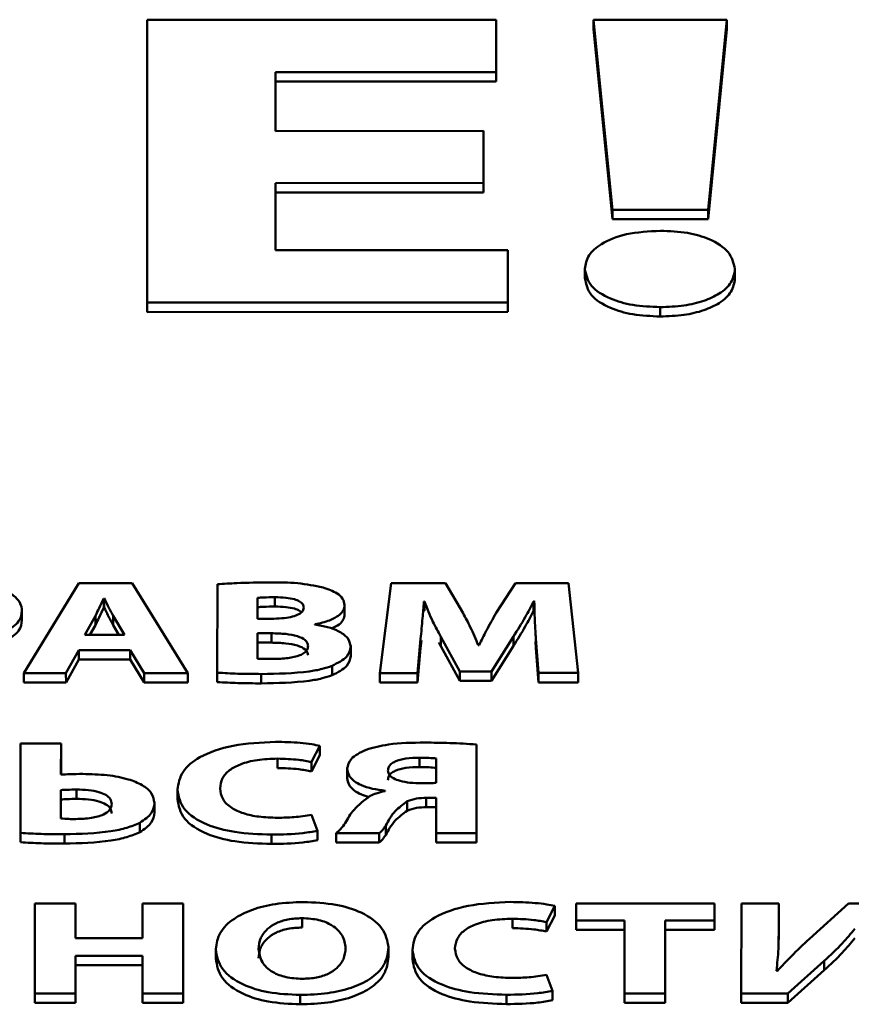
# Paper-space layout 'Лист1' of a CAD drawing. Units: millimetres. Extents: x -3645 to 3543, y -3127 to 2927.
# Drawn here: x -2479 to -2471, y 2340 to 2349 of the extents above; entities that cross this region are included whole.
import ezdxf

# ---------------------------------------------------------------- set-up
doc = ezdxf.new("R2010")
doc.units = ezdxf.units.MM

psp = doc.layouts.new('Лист1')

# ---------------------------------------------------------------- linework, layer by layer
at = {"color": 7, "linetype": 'Continuous', "lineweight": 50}
for p, q in [((-2477.9844, 2348.6601), (-2477.9859, 2346.0446)), ((-2474.7558, 2348.661), (-2477.9844, 2348.6601)), ((-2474.7561, 2348.1759), (-2474.7558, 2348.661)), ((-2474.7558, 2348.661), (-2474.7558, 2348.5744)), ((-2472.6215, 2348.6616), (-2473.8555, 2348.6612)), ((-2473.8555, 2348.6612), (-2473.678, 2346.9034)), ((-2473.8555, 2348.6612), (-2473.8555, 2348.5746)), ((-2472.7933, 2346.9037), (-2472.6215, 2348.6616)), ((-2472.6215, 2348.6616), (-2472.6215, 2348.575)), ((-2474.756, 2348.0893), (-2474.7558, 2348.5744)), ((-2473.8555, 2348.5746), (-2473.678, 2346.8168)), ((-2472.7933, 2346.8171), (-2472.6215, 2348.575)), ((-2476.7976, 2347.6321), (-2476.7973, 2348.1754)), ((-2476.7973, 2348.1754), (-2474.7561, 2348.1759)), ((-2476.7973, 2348.1754), (-2476.7972, 2348.0887)), ((-2474.7561, 2348.1759), (-2474.756, 2348.0893)), ((-2476.7975, 2347.6321), (-2476.7972, 2348.0887)), ((-2476.7972, 2348.0887), (-2474.756, 2348.0893)), ((-2474.8728, 2347.6326), (-2476.7976, 2347.6321)), ((-2474.8731, 2347.1515), (-2474.8728, 2347.6326)), ((-2474.8728, 2347.6326), (-2474.8727, 2347.546)), ((-2474.873, 2347.0649), (-2474.8727, 2347.546)), ((-2476.7982, 2346.53), (-2476.7979, 2347.1509)), ((-2476.7979, 2347.1509), (-2474.8731, 2347.1515)), ((-2476.7979, 2347.1509), (-2476.7978, 2347.0643)), ((-2474.8731, 2347.1515), (-2474.873, 2347.0649)), ((-2476.7981, 2346.53), (-2476.7978, 2347.0643)), ((-2476.7978, 2347.0643), (-2474.873, 2347.0649)), ((-2473.678, 2346.9034), (-2472.7933, 2346.9037)), ((-2473.678, 2346.9034), (-2473.678, 2346.8168)), ((-2472.7933, 2346.9037), (-2472.7933, 2346.8171)), ((-2473.678, 2346.8168), (-2472.7933, 2346.8171)), ((-2474.6484, 2346.5306), (-2476.7982, 2346.53)), ((-2474.6487, 2346.0455), (-2474.6484, 2346.5306)), ((-2474.6484, 2346.5306), (-2474.6484, 2346.444)), ((-2474.6487, 2345.9589), (-2474.6484, 2346.444)), ((-2473.9344, 2346.3667), (-2473.9344, 2346.2693)), ((-2472.5452, 2346.3566), (-2472.5452, 2346.27)), ((-2477.9859, 2346.0446), (-2474.6487, 2346.0455)), ((-2477.9859, 2346.0446), (-2477.9859, 2345.958)), ((-2474.6487, 2346.0455), (-2474.6487, 2345.9589)), ((-2473.2361, 2346.0033), (-2473.2361, 2345.9167)), ((-2477.9859, 2345.958), (-2474.6487, 2345.9589)), ((-2474.5775, 2343.4516), (-2474.7555, 2343.1751)), ((-2474.0861, 2343.4517), (-2474.5775, 2343.4516)), ((-2473.9952, 2342.6198), (-2474.0861, 2343.4517)), ((-2478.6172, 2343.4504), (-2479.1264, 2342.6183)), ((-2478.1233, 2343.4506), (-2478.6172, 2343.4504)), ((-2477.608, 2342.6187), (-2478.1233, 2343.4506)), ((-2477.3355, 2343.4397), (-2477.336, 2342.6225)), ((-2475.7255, 2343.4513), (-2475.8322, 2342.6192)), ((-2475.2242, 2343.4514), (-2475.7255, 2343.4513)), ((-2475.0617, 2343.1738), (-2475.2242, 2343.4514)), ((-2478.3827, 2343.3099), (-2478.3876, 2343.3099)), ((-2478.3876, 2343.3099), (-2478.3875, 2343.2233)), ((-2478.3827, 2343.3099), (-2478.3826, 2343.2233)), ((-2476.9631, 2343.3153), (-2476.9632, 2343.1213)), ((-2476.9631, 2343.3153), (-2476.963, 2343.2287)), ((-2476.8026, 2343.3203), (-2476.8025, 2343.2336)), ((-2475.4243, 2343.2799), (-2475.4194, 2343.2799)), ((-2475.4243, 2343.2799), (-2475.4243, 2343.1933)), ((-2475.4194, 2343.2799), (-2475.4194, 2343.1933)), ((-2474.4097, 2343.2802), (-2474.4023, 2343.2802)), ((-2474.4097, 2343.2802), (-2474.4097, 2343.1936)), ((-2474.4023, 2343.2876), (-2474.4023, 2343.1902)), ((-2479.1436, 2343.1973), (-2479.1437, 2343.2083)), ((-2479.1436, 2343.1973), (-2479.1436, 2343.1107)), ((-2478.3826, 2343.2233), (-2478.3875, 2343.2233)), ((-2476.963, 2343.2287), (-2476.9631, 2343.1213)), ((-2476.1581, 2343.2476), (-2476.1581, 2343.2585)), ((-2476.1581, 2343.2476), (-2476.1581, 2343.161)), ((-2475.4243, 2343.1933), (-2475.4194, 2343.1933)), ((-2474.4097, 2343.1936), (-2474.4023, 2343.1936)), ((-2478.4643, 2343.1492), (-2478.5632, 2342.9726)), ((-2478.4643, 2343.1492), (-2478.4642, 2343.0626)), ((-2478.1952, 2342.9727), (-2478.2988, 2343.1494)), ((-2478.2988, 2343.1494), (-2478.2987, 2343.0628)), ((-2476.9632, 2343.1213), (-2476.8397, 2343.1213)), ((-2478.4642, 2343.0626), (-2478.5146, 2342.9726)), ((-2478.2459, 2342.9727), (-2478.2987, 2343.0628)), ((-2476.4319, 2343.0673), (-2476.4319, 2343.0697)), ((-2478.5632, 2342.9726), (-2478.1952, 2342.9727)), ((-2476.9633, 2342.9869), (-2476.9634, 2342.7521)), ((-2476.8349, 2342.9869), (-2476.9633, 2342.9869)), ((-2476.9633, 2342.9869), (-2476.9632, 2342.9003)), ((-2476.8349, 2342.9869), (-2476.8348, 2342.9003)), ((-2475.484, 2342.6193), (-2475.4541, 2342.9354)), ((-2475.4541, 2342.9354), (-2475.4541, 2342.8488)), ((-2475.4541, 2342.8488), (-2475.4474, 2342.9216)), ((-2475.2689, 2342.9552), (-2475.0917, 2342.633)), ((-2475.2689, 2342.9552), (-2475.2688, 2342.8686)), ((-2474.7978, 2342.6331), (-2474.5951, 2342.9579)), ((-2474.5951, 2342.9579), (-2474.595, 2342.8713)), ((-2474.3913, 2342.9093), (-2474.3876, 2342.8516)), ((-2474.3877, 2342.9382), (-2474.3632, 2342.6197)), ((-2474.3877, 2342.9382), (-2474.3876, 2342.8516)), ((-2478.7362, 2342.6184), (-2478.6176, 2342.832)), ((-2478.6176, 2342.832), (-2478.141, 2342.8322)), ((-2478.6176, 2342.832), (-2478.6175, 2342.7454)), ((-2478.141, 2342.8322), (-2478.0127, 2342.6186)), ((-2478.141, 2342.8322), (-2478.1409, 2342.7456)), ((-2476.9632, 2342.9003), (-2476.9633, 2342.7521)), ((-2476.8348, 2342.9003), (-2476.9632, 2342.9003)), ((-2476.1015, 2342.8624), (-2476.1015, 2342.8733)), ((-2476.1015, 2342.8624), (-2476.1015, 2342.7757)), ((-2475.4839, 2342.5327), (-2475.4541, 2342.8488)), ((-2475.2863, 2342.9025), (-2475.2688, 2342.8686)), ((-2475.2688, 2342.8686), (-2475.0916, 2342.5464)), ((-2474.9137, 2342.8763), (-2474.9211, 2342.8763)), ((-2474.7977, 2342.5465), (-2474.595, 2342.8713)), ((-2474.3876, 2342.8516), (-2474.3631, 2342.5331)), ((-2478.7361, 2342.5318), (-2478.6175, 2342.7454)), ((-2478.6175, 2342.7454), (-2478.1409, 2342.7456)), ((-2478.1409, 2342.7456), (-2478.0126, 2342.532)), ((-2476.2741, 2342.6858), (-2476.2741, 2342.5992)), ((-2475.0917, 2342.633), (-2474.7978, 2342.6331)), ((-2475.0917, 2342.633), (-2475.0916, 2342.5464)), ((-2474.7978, 2342.6331), (-2474.7977, 2342.5465)), ((-2479.1264, 2342.6183), (-2478.7362, 2342.6184)), ((-2479.1264, 2342.6183), (-2479.1263, 2342.5317)), ((-2478.7362, 2342.6184), (-2478.7361, 2342.5318)), ((-2478.0127, 2342.6186), (-2477.608, 2342.6187)), ((-2478.0127, 2342.6186), (-2478.0126, 2342.532)), ((-2477.608, 2342.6187), (-2477.6079, 2342.5321)), ((-2477.336, 2342.6225), (-2477.3359, 2342.5359)), ((-2476.9289, 2342.6103), (-2476.9288, 2342.5237)), ((-2475.8322, 2342.6192), (-2475.484, 2342.6193)), ((-2475.8322, 2342.6192), (-2475.8321, 2342.5326)), ((-2475.484, 2342.6193), (-2475.4839, 2342.5327)), ((-2475.0916, 2342.5464), (-2474.7977, 2342.5465)), ((-2474.3632, 2342.6197), (-2473.9952, 2342.6198)), ((-2474.3632, 2342.6197), (-2474.3631, 2342.5331)), ((-2473.9952, 2342.6198), (-2473.9951, 2342.5332)), ((-2479.1263, 2342.5317), (-2478.7361, 2342.5318)), ((-2478.0126, 2342.532), (-2477.6079, 2342.5321)), ((-2475.8321, 2342.5326), (-2475.4839, 2342.5327)), ((-2474.3631, 2342.5331), (-2473.9951, 2342.5332)), ((-2479.1574, 2341.9687), (-2479.1578, 2341.1403)), ((-2478.7824, 2341.9688), (-2479.1574, 2341.9687)), ((-2478.7825, 2341.6798), (-2478.7824, 2341.9688)), ((-2478.7824, 2341.9688), (-2478.7823, 2341.8822)), ((-2476.4637, 2341.7967), (-2476.387, 2341.946)), ((-2476.387, 2341.946), (-2476.3869, 2341.8594)), ((-2474.9379, 2341.1378), (-2474.9375, 2341.9587)), ((-2474.9375, 2341.9587), (-2474.9374, 2341.8721)), ((-2478.7824, 2341.6798), (-2478.7823, 2341.8822)), ((-2476.7797, 2341.8275), (-2476.7797, 2341.7409)), ((-2476.4636, 2341.7101), (-2476.3869, 2341.8594)), ((-2475.4635, 2341.8365), (-2475.4635, 2341.7499)), ((-2475.3106, 2341.603), (-2475.3104, 2341.8292)), ((-2474.9379, 2341.0512), (-2474.9374, 2341.8721)), ((-2476.4637, 2341.7967), (-2476.4636, 2341.7101)), ((-2476.1328, 2341.7444), (-2476.1327, 2341.6469)), ((-2478.6394, 2341.5418), (-2478.6394, 2341.4552)), ((-2477.7056, 2341.5511), (-2477.7056, 2341.4537)), ((-2478.7851, 2341.5368), (-2478.7853, 2341.2736)), ((-2478.7851, 2341.4502), (-2478.7852, 2341.2736)), ((-2478.7851, 2341.5368), (-2478.7851, 2341.4502)), ((-2475.7822, 2341.5313), (-2475.7822, 2341.5276)), ((-2475.4019, 2341.4649), (-2475.3106, 2341.4649)), ((-2475.4019, 2341.4649), (-2475.4019, 2341.3783)), ((-2475.3106, 2341.4649), (-2475.3108, 2341.1377)), ((-2477.9184, 2341.4158), (-2477.9184, 2341.4269)), ((-2477.9184, 2341.4158), (-2477.9183, 2341.3292)), ((-2475.5798, 2341.4328), (-2475.5797, 2341.3462)), ((-2475.4019, 2341.3783), (-2475.3107, 2341.3783)), ((-2476.4072, 2341.1609), (-2476.4639, 2341.3076)), ((-2478.0519, 2341.2343), (-2478.0518, 2341.1477)), ((-2475.7775, 2341.208), (-2475.7774, 2341.1214)), ((-2479.1578, 2341.1403), (-2479.1578, 2341.0537)), ((-2478.7507, 2341.1281), (-2478.7507, 2341.0415)), ((-2476.8344, 2341.1249), (-2476.8344, 2341.0383)), ((-2476.4072, 2341.1609), (-2476.4072, 2341.0743)), ((-2476.2368, 2341.1375), (-2475.8368, 2341.1376)), ((-2476.2368, 2341.1375), (-2476.2368, 2341.0509)), ((-2475.8368, 2341.1376), (-2475.8368, 2341.051)), ((-2475.3108, 2341.1377), (-2474.9379, 2341.1378)), ((-2475.3108, 2341.1377), (-2475.3108, 2341.0511)), ((-2474.9379, 2341.1378), (-2474.9379, 2341.0512)), ((-2476.2368, 2341.0509), (-2475.8368, 2341.051)), ((-2475.3108, 2341.0511), (-2474.9379, 2341.0512)), ((-2479.025, 2340.4871), (-2479.0255, 2339.655)), ((-2478.6475, 2340.4872), (-2479.025, 2340.4871)), ((-2478.6477, 2340.1674), (-2478.6475, 2340.4872)), ((-2478.6475, 2340.4872), (-2478.6475, 2340.4006)), ((-2478.0273, 2340.4873), (-2478.0275, 2340.1675)), ((-2477.6523, 2340.4875), (-2478.0273, 2340.4873)), ((-2477.6528, 2339.6554), (-2477.6523, 2340.4875)), ((-2477.6523, 2340.4875), (-2477.6523, 2340.4009)), ((-2474.2891, 2340.3157), (-2474.2124, 2340.4649)), ((-2474.2124, 2340.4649), (-2474.2124, 2340.3783)), ((-2474.0145, 2340.4885), (-2474.0146, 2340.3306)), ((-2472.7357, 2340.4889), (-2474.0145, 2340.4885)), ((-2472.7358, 2340.331), (-2472.7357, 2340.4889)), ((-2472.7357, 2340.4889), (-2472.7357, 2340.4023)), ((-2472.4863, 2340.4889), (-2472.4868, 2339.6569)), ((-2472.1405, 2340.489), (-2472.4863, 2340.4889)), ((-2472.1407, 2340.2421), (-2472.1405, 2340.489)), ((-2472.1405, 2340.489), (-2472.1405, 2340.4024)), ((-2471.496, 2340.4892), (-2471.8543, 2340.1619)), ((-2471.1108, 2340.4893), (-2471.496, 2340.4892)), ((-2478.6476, 2340.1674), (-2478.6475, 2340.4006)), ((-2477.6527, 2339.5688), (-2477.6523, 2340.4009)), ((-2474.2891, 2340.2291), (-2474.2124, 2340.3783)), ((-2472.7358, 2340.2444), (-2472.7357, 2340.4023)), ((-2472.1406, 2340.1555), (-2472.1405, 2340.4024)), ((-2476.5511, 2340.3521), (-2476.551, 2340.2655)), ((-2474.6051, 2340.3465), (-2474.605, 2340.2599)), ((-2474.2891, 2340.3157), (-2474.2891, 2340.2291)), ((-2474.0146, 2340.3306), (-2473.5676, 2340.3307)), ((-2474.0146, 2340.3306), (-2474.0146, 2340.244)), ((-2473.5676, 2340.3307), (-2473.568, 2339.6566)), ((-2473.1906, 2339.6567), (-2473.1902, 2340.3308)), ((-2473.1902, 2340.3308), (-2472.7358, 2340.331)), ((-2473.1902, 2340.3308), (-2473.1902, 2340.2442)), ((-2472.7358, 2340.331), (-2472.7358, 2340.2444)), ((-2474.0146, 2340.244), (-2473.5677, 2340.2441)), ((-2473.1905, 2339.5701), (-2473.1902, 2340.2442)), ((-2473.1902, 2340.2442), (-2472.7358, 2340.2444)), ((-2472.1407, 2340.2421), (-2472.1406, 2340.1555)), ((-2478.0275, 2340.1675), (-2478.6477, 2340.1674)), ((-2475.7511, 2340.0805), (-2475.7512, 2340.0917)), ((-2478.648, 2339.6551), (-2478.6478, 2340.0033)), ((-2478.6478, 2340.0033), (-2478.0276, 2340.0035)), ((-2478.6478, 2340.0033), (-2478.6477, 2339.9167)), ((-2478.0276, 2340.0035), (-2478.0278, 2339.6553)), ((-2477.351, 2340.0757), (-2477.3509, 2339.9783)), ((-2475.7511, 2340.0805), (-2475.7511, 2339.9939)), ((-2475.531, 2340.0701), (-2475.5309, 2339.9727)), ((-2478.6479, 2339.5685), (-2478.6477, 2339.9167)), ((-2478.6477, 2339.9167), (-2478.0276, 2339.9169)), ((-2472.0571, 2339.657), (-2471.7186, 2339.9572)), ((-2471.7186, 2339.9572), (-2471.7186, 2339.8706)), ((-2474.2327, 2339.6798), (-2474.2894, 2339.8266)), ((-2472.1508, 2339.8655), (-2472.1607, 2339.8655)), ((-2472.057, 2339.5704), (-2471.7186, 2339.8706)), ((-2479.0255, 2339.655), (-2478.648, 2339.6551)), ((-2479.0255, 2339.655), (-2479.0254, 2339.5684)), ((-2478.648, 2339.6551), (-2478.6479, 2339.5685)), ((-2478.0278, 2339.6553), (-2477.6528, 2339.6554)), ((-2478.0278, 2339.6553), (-2478.0277, 2339.5687)), ((-2477.6528, 2339.6554), (-2477.6527, 2339.5688)), ((-2476.5688, 2339.6421), (-2476.5687, 2339.5555)), ((-2474.6599, 2339.6439), (-2474.6598, 2339.5573)), ((-2474.2327, 2339.6798), (-2474.2326, 2339.5932)), ((-2473.568, 2339.6566), (-2473.1906, 2339.6567)), ((-2473.568, 2339.6566), (-2473.5679, 2339.57)), ((-2473.1906, 2339.6567), (-2473.1905, 2339.5701)), ((-2472.4868, 2339.6569), (-2472.0571, 2339.657)), ((-2472.4868, 2339.6569), (-2472.4867, 2339.5703)), ((-2472.0571, 2339.657), (-2472.057, 2339.5704)), ((-2479.0254, 2339.5684), (-2478.6479, 2339.5685)), ((-2478.0277, 2339.5687), (-2477.6527, 2339.5688)), ((-2473.5679, 2339.57), (-2473.1905, 2339.5701)), ((-2472.4867, 2339.5703), (-2472.057, 2339.5704))]:
    psp.add_line(p, q, dxfattribs=at)
for points, knots in [([(-2473.2357, 2346.7095), (-2473.3436, 2346.7036), (-2473.5508, 2346.6923), (-2473.7831, 2346.5993), (-2473.9132, 2346.4817), (-2473.9272, 2346.3991), (-2473.9344, 2346.3562)], [0, 0, 0, 0, 0.288829, 0.555226, 0.768742, 1, 1, 1, 1]), ([(-2472.5452, 2346.3566), (-2472.5577, 2346.4105), (-2472.5815, 2346.5137), (-2472.7575, 2346.6318), (-2472.9877, 2346.699), (-2473.1507, 2346.7059), (-2473.2357, 2346.7095)], [0, 0, 0, 0, 0.292116, 0.558634, 0.769664, 1, 1, 1, 1]), ([(-2473.9344, 2346.3562), (-2473.9232, 2346.3028), (-2473.9015, 2346.1997), (-2473.7225, 2346.0819), (-2473.489, 2346.0142), (-2473.3229, 2346.007), (-2473.2361, 2346.0033)], [0, 0, 0, 0, 0.286601, 0.553083, 0.766595, 1, 1, 1, 1]), ([(-2473.2361, 2346.0033), (-2473.1623, 2346.006), (-2473.0208, 2346.0112), (-2472.8306, 2346.0566), (-2472.6754, 2346.1294), (-2472.5654, 2346.2327), (-2472.5521, 2346.3143), (-2472.5452, 2346.3566)], [0, 0, 0, 0, 0.199765, 0.382617, 0.559156, 0.771349, 1, 1, 1, 1]), ([(-2473.9344, 2346.2696), (-2473.9231, 2346.2161), (-2473.9015, 2346.1131), (-2473.7225, 2345.9953), (-2473.4889, 2345.9276), (-2473.3228, 2345.9204), (-2473.2361, 2345.9167)], [0, 0, 0, 0, 0.286601, 0.553083, 0.766595, 1, 1, 1, 1]), ([(-2473.2361, 2345.9167), (-2473.1622, 2345.9194), (-2473.0208, 2345.9246), (-2472.8306, 2345.97), (-2472.6753, 2346.0428), (-2472.5653, 2346.1461), (-2472.5521, 2346.2277), (-2472.5452, 2346.27)], [0, 0, 0, 0, 0.199765, 0.382617, 0.559156, 0.771349, 1, 1, 1, 1]), ([(-2476.8494, 2343.4571), (-2476.9519, 2343.4564), (-2477.1147, 2343.4553), (-2477.2758, 2343.4439), (-2477.3355, 2343.4397)], [0, 0, 0, 0, 0.629487, 1, 1, 1, 1]), ([(-2476.3576, 2343.4103), (-2476.4346, 2343.426), (-2476.5922, 2343.4581), (-2476.7624, 2343.4575), (-2476.8494, 2343.4571)], [0, 0, 0, 0, 0.488912, 1, 1, 1, 1]), ([(-2479.1436, 2343.1973), (-2479.1468, 2343.2192), (-2479.1528, 2343.2617), (-2479.2058, 2343.3313), (-2479.278, 2343.368), (-2479.321, 2343.3899)], [0, 0, 0, 0, 0.300797, 0.583104, 1, 1, 1, 1]), ([(-2476.1581, 2343.2476), (-2476.1616, 2343.2675), (-2476.1684, 2343.3058), (-2476.2322, 2343.3669), (-2476.3103, 2343.3939), (-2476.3576, 2343.4103)], [0, 0, 0, 0, 0.2976092, 0.5742998, 1, 1, 1, 1]), ([(-2478.3876, 2343.3099), (-2478.4013, 2343.2796), (-2478.4256, 2343.2259), (-2478.4525, 2343.1725), (-2478.4643, 2343.1492)], [0, 0, 0, 0, 0.5641791, 1, 1, 1, 1]), ([(-2478.2988, 2343.1494), (-2478.3154, 2343.1795), (-2478.345, 2343.2328), (-2478.3712, 2343.2865), (-2478.3827, 2343.3099)], [0, 0, 0, 0, 0.563585, 1, 1, 1, 1]), ([(-2476.8026, 2343.3203), (-2476.8386, 2343.3201), (-2476.8923, 2343.3199), (-2476.9455, 2343.3164), (-2476.9631, 2343.3153)], [0, 0, 0, 0, 0.670582, 1, 1, 1, 1]), ([(-2476.5355, 2343.224), (-2476.5372, 2343.2349), (-2476.5403, 2343.2558), (-2476.5722, 2343.2836), (-2476.6268, 2343.3049), (-2476.7064, 2343.3183), (-2476.7685, 2343.3195), (-2476.8026, 2343.3203)], [0, 0, 0, 0, 0.175084, 0.334739, 0.49991, 0.725134, 1, 1, 1, 1]), ([(-2475.4541, 2342.9354), (-2475.4481, 2342.9988), (-2475.4372, 2343.1136), (-2475.4283, 2343.2285), (-2475.4243, 2343.2799)], [0, 0, 0, 0, 0.552582, 1, 1, 1, 1]), ([(-2475.4194, 2343.2799), (-2475.3946, 2343.2176), (-2475.3511, 2343.1086), (-2475.2935, 2343.0012), (-2475.2689, 2342.9552)], [0, 0, 0, 0, 0.571604, 1, 1, 1, 1]), ([(-2474.5951, 2342.9579), (-2474.5576, 2343.017), (-2474.49, 2343.1236), (-2474.4345, 2343.2319), (-2474.4097, 2343.2802)], [0, 0, 0, 0, 0.554233, 1, 1, 1, 1]), ([(-2474.4023, 2343.2802), (-2474.4011, 2343.2137), (-2474.3992, 2343.0996), (-2474.3911, 2342.9857), (-2474.3877, 2342.9382)], [0, 0, 0, 0, 0.583502, 1, 1, 1, 1]), ([(-2479.2966, 2342.9997), (-2479.2481, 2343.0309), (-2479.1573, 2343.0894), (-2479.148, 2343.163), (-2479.1436, 2343.1973)], [0, 0, 0, 0, 0.5335371, 1, 1, 1, 1]), ([(-2478.3875, 2343.2233), (-2478.4013, 2343.193), (-2478.4256, 2343.1393), (-2478.4525, 2343.0859), (-2478.4642, 2343.0626)], [0, 0, 0, 0, 0.564179, 1, 1, 1, 1]), ([(-2478.2987, 2343.0628), (-2478.3154, 2343.0929), (-2478.3449, 2343.1462), (-2478.3712, 2343.1999), (-2478.3826, 2343.2233)], [0, 0, 0, 0, 0.563585, 1, 1, 1, 1]), ([(-2476.8025, 2343.2336), (-2476.8386, 2343.2335), (-2476.8923, 2343.2333), (-2476.9455, 2343.2298), (-2476.963, 2343.2287)], [0, 0, 0, 0, 0.670582, 1, 1, 1, 1]), ([(-2476.8397, 2343.1213), (-2476.8058, 2343.122), (-2476.7436, 2343.1232), (-2476.6598, 2343.1349), (-2476.5924, 2343.1547), (-2476.5438, 2343.1854), (-2476.5383, 2343.2111), (-2476.5355, 2343.224)], [0, 0, 0, 0, 0.247398, 0.454147, 0.629249, 0.813055, 1, 1, 1, 1]), ([(-2476.5586, 2343.1812), (-2476.5634, 2343.1861), (-2476.5774, 2343.2003), (-2476.6277, 2343.218), (-2476.7061, 2343.2317), (-2476.7683, 2343.233), (-2476.8025, 2343.2336)], [0, 0, 0, 0, 0.116068, 0.335531, 0.634785, 1, 1, 1, 1]), ([(-2476.4319, 2343.0697), (-2476.3851, 2343.0803), (-2476.2979, 2343.1), (-2476.2107, 2343.1486), (-2476.1653, 2343.1989), (-2476.1605, 2343.2314), (-2476.1581, 2343.2476)], [0, 0, 0, 0, 0.318843, 0.594397, 0.797676, 1, 1, 1, 1]), ([(-2474.595, 2342.8713), (-2474.5576, 2342.9304), (-2474.49, 2343.037), (-2474.4344, 2343.1453), (-2474.4097, 2343.1936)], [0, 0, 0, 0, 0.554233, 1, 1, 1, 1]), ([(-2479.2965, 2342.9131), (-2479.2481, 2342.9443), (-2479.1573, 2343.0028), (-2479.1479, 2343.0764), (-2479.1436, 2343.1107)], [0, 0, 0, 0, 0.533537, 1, 1, 1, 1]), ([(-2476.2787, 2343.0302), (-2476.2537, 2343.0422), (-2476.2052, 2343.0655), (-2476.1656, 2343.1126), (-2476.1606, 2343.1449), (-2476.1581, 2343.161)], [0, 0, 0, 0, 0.347196, 0.674366, 1, 1, 1, 1]), ([(-2474.9211, 2342.8763), (-2474.9445, 2342.9322), (-2474.9862, 2343.032), (-2475.0386, 2343.1305), (-2475.0617, 2343.1738)], [0, 0, 0, 0, 0.560114, 1, 1, 1, 1]), ([(-2474.7555, 2343.1751), (-2474.7867, 2343.1197), (-2474.8426, 2343.0205), (-2474.8919, 2342.9205), (-2474.9137, 2342.8763)], [0, 0, 0, 0, 0.558367, 1, 1, 1, 1]), ([(-2476.1015, 2342.8624), (-2476.1071, 2342.8903), (-2476.1178, 2342.944), (-2476.2054, 2343.0063), (-2476.3133, 2343.047), (-2476.3918, 2343.0604), (-2476.4319, 2343.0673)], [0, 0, 0, 0, 0.293277, 0.563087, 0.776979, 1, 1, 1, 1]), ([(-2476.4962, 2342.8697), (-2476.4974, 2342.8795), (-2476.4997, 2342.8982), (-2476.5267, 2342.9319), (-2476.5948, 2342.9644), (-2476.7076, 2342.984), (-2476.7905, 2342.9859), (-2476.8349, 2342.9869)], [0, 0, 0, 0, 0.126907, 0.241471, 0.463403, 0.71266, 1, 1, 1, 1]), ([(-2476.4962, 2342.7831), (-2476.4974, 2342.7929), (-2476.4996, 2342.8116), (-2476.5266, 2342.8453), (-2476.5948, 2342.8778), (-2476.7076, 2342.8974), (-2476.7905, 2342.8993), (-2476.8348, 2342.9003)], [0, 0, 0, 0, 0.1269071, 0.2414711, 0.4634028, 0.7126602, 1, 1, 1, 1]), ([(-2476.8177, 2342.7496), (-2476.772, 2342.7509), (-2476.6858, 2342.7532), (-2476.5851, 2342.7755), (-2476.5288, 2342.8055), (-2476.5008, 2342.8355), (-2476.4978, 2342.8578), (-2476.4962, 2342.8697)], [0, 0, 0, 0, 0.3029157, 0.5713178, 0.7044727, 0.8430249, 1, 1, 1, 1]), ([(-2476.2741, 2342.6858), (-2476.2208, 2342.7127), (-2476.1227, 2342.7622), (-2476.1082, 2342.831), (-2476.1015, 2342.8624)], [0, 0, 0, 0, 0.544077, 1, 1, 1, 1]), ([(-2476.9634, 2342.7521), (-2476.9396, 2342.7511), (-2476.8911, 2342.7493), (-2476.8425, 2342.7495), (-2476.8177, 2342.7496)], [0, 0, 0, 0, 0.490251, 1, 1, 1, 1]), ([(-2476.2741, 2342.5992), (-2476.2207, 2342.6261), (-2476.1226, 2342.6756), (-2476.1081, 2342.7444), (-2476.1015, 2342.7757)], [0, 0, 0, 0, 0.5440769, 1, 1, 1, 1]), ([(-2476.9289, 2342.6103), (-2476.779, 2342.6127), (-2476.5865, 2342.6159), (-2476.3693, 2342.6534), (-2476.3042, 2342.6755), (-2476.2741, 2342.6858)], [0, 0, 0, 0, 0.654648, 0.840756, 1, 1, 1, 1]), ([(-2477.336, 2342.6225), (-2477.2725, 2342.6189), (-2477.1373, 2342.6112), (-2477.0011, 2342.6106), (-2476.9289, 2342.6103)], [0, 0, 0, 0, 0.4693619, 1, 1, 1, 1]), ([(-2476.9288, 2342.5237), (-2476.779, 2342.5261), (-2476.5865, 2342.5293), (-2476.3693, 2342.5668), (-2476.3041, 2342.5889), (-2476.2741, 2342.5992)], [0, 0, 0, 0, 0.654648, 0.840756, 1, 1, 1, 1]), ([(-2477.3359, 2342.5359), (-2477.2725, 2342.5323), (-2477.1372, 2342.5246), (-2477.0011, 2342.524), (-2476.9288, 2342.5237)], [0, 0, 0, 0, 0.469362, 1, 1, 1, 1]), ([(-2476.7969, 2341.9829), (-2476.9315, 2341.9765), (-2477.1916, 2341.9642), (-2477.4987, 2341.8566), (-2477.6781, 2341.7065), (-2477.6961, 2341.5982), (-2477.7056, 2341.5406)], [0, 0, 0, 0, 0.282073, 0.545302, 0.758529, 1, 1, 1, 1]), ([(-2476.387, 2341.946), (-2476.4116, 2341.9512), (-2476.4703, 2341.9636), (-2476.6077, 2341.9786), (-2476.7209, 2341.9812), (-2476.7969, 2341.9829)], [0, 0, 0, 0, 0.19071, 0.455945, 1, 1, 1, 1]), ([(-2475.9598, 2341.9103), (-2476.0133, 2341.884), (-2476.1131, 2341.835), (-2476.1266, 2341.7658), (-2476.1328, 2341.7337)], [0, 0, 0, 0, 0.536156, 1, 1, 1, 1]), ([(-2475.4166, 2341.9759), (-2475.5315, 2341.975), (-2475.7237, 2341.9735), (-2475.8921, 2341.9284), (-2475.9598, 2341.9103)], [0, 0, 0, 0, 0.597621, 1, 1, 1, 1]), ([(-2474.9375, 2341.9587), (-2475.0194, 2341.964), (-2475.1785, 2341.9742), (-2475.3388, 2341.9753), (-2475.4166, 2341.9759)], [0, 0, 0, 0, 0.515106, 1, 1, 1, 1]), ([(-2477.3108, 2341.5519), (-2477.307, 2341.5835), (-2477.2999, 2341.6423), (-2477.2319, 2341.7205), (-2477.1207, 2341.7811), (-2476.964, 2341.8208), (-2476.8426, 2341.8252), (-2476.7797, 2341.8275)], [0, 0, 0, 0, 0.219391, 0.407302, 0.579763, 0.782472, 1, 1, 1, 1]), ([(-2476.7797, 2341.8275), (-2476.7128, 2341.8257), (-2476.6043, 2341.8227), (-2476.5027, 2341.8039), (-2476.4637, 2341.7967)], [0, 0, 0, 0, 0.6161502, 1, 1, 1, 1]), ([(-2475.4635, 2341.8365), (-2475.5065, 2341.8353), (-2475.5871, 2341.8329), (-2475.6798, 2341.8093), (-2475.7292, 2341.7792), (-2475.7535, 2341.7498), (-2475.756, 2341.7281), (-2475.7574, 2341.7165)], [0, 0, 0, 0, 0.2996427, 0.5628346, 0.6965604, 0.838463, 1, 1, 1, 1]), ([(-2475.3104, 2341.8292), (-2475.3328, 2341.8311), (-2475.3835, 2341.8356), (-2475.4349, 2341.8362), (-2475.4635, 2341.8365)], [0, 0, 0, 0, 0.442551, 1, 1, 1, 1]), ([(-2476.7797, 2341.7409), (-2476.7128, 2341.7391), (-2476.6042, 2341.7361), (-2476.5026, 2341.7173), (-2476.4636, 2341.7101)], [0, 0, 0, 0, 0.6161502, 1, 1, 1, 1]), ([(-2476.1328, 2341.7337), (-2476.13, 2341.7128), (-2476.1247, 2341.6734), (-2476.0767, 2341.6208), (-2476.002, 2341.5782), (-2475.9018, 2341.5464), (-2475.8223, 2341.5364), (-2475.7822, 2341.5313)], [0, 0, 0, 0, 0.213534, 0.402513, 0.580804, 0.788957, 1, 1, 1, 1]), ([(-2475.4635, 2341.7499), (-2475.5064, 2341.7487), (-2475.5871, 2341.7463), (-2475.6797, 2341.7227), (-2475.7291, 2341.6926), (-2475.7534, 2341.6632), (-2475.756, 2341.6415), (-2475.7574, 2341.6299)], [0, 0, 0, 0, 0.2996427, 0.5628346, 0.6965604, 0.838463, 1, 1, 1, 1]), ([(-2475.3104, 2341.7426), (-2475.3328, 2341.7445), (-2475.3834, 2341.749), (-2475.4348, 2341.7496), (-2475.4635, 2341.7499)], [0, 0, 0, 0, 0.442551, 1, 1, 1, 1]), ([(-2478.58, 2341.6861), (-2478.6205, 2341.6855), (-2478.6881, 2341.6844), (-2478.7554, 2341.6811), (-2478.7825, 2341.6798)], [0, 0, 0, 0, 0.597786, 1, 1, 1, 1]), ([(-2477.9184, 2341.4158), (-2477.9235, 2341.4476), (-2477.9331, 2341.5077), (-2478.0244, 2341.5856), (-2478.167, 2341.6434), (-2478.3584, 2341.6799), (-2478.5041, 2341.684), (-2478.58, 2341.6861)], [0, 0, 0, 0, 0.1971592, 0.3726216, 0.5459926, 0.7632384, 1, 1, 1, 1]), ([(-2476.1327, 2341.6471), (-2476.13, 2341.6262), (-2476.1247, 2341.5867), (-2476.0763, 2341.5345), (-2476.0114, 2341.4953), (-2475.9563, 2341.4799), (-2475.9316, 2341.473)], [0, 0, 0, 0, 0.2945691, 0.5552654, 0.8012166, 1, 1, 1, 1]), ([(-2475.7574, 2341.7165), (-2475.7549, 2341.7032), (-2475.75, 2341.6774), (-2475.7069, 2341.6441), (-2475.6405, 2341.6188), (-2475.5509, 2341.6022), (-2475.4823, 2341.6003), (-2475.4464, 2341.5993)], [0, 0, 0, 0, 0.1826733, 0.3528355, 0.527928, 0.7525106, 1, 1, 1, 1]), ([(-2478.6394, 2341.5418), (-2478.6675, 2341.5413), (-2478.7162, 2341.5406), (-2478.7646, 2341.5379), (-2478.7851, 2341.5368)], [0, 0, 0, 0, 0.576594, 1, 1, 1, 1]), ([(-2478.3132, 2341.4071), (-2478.3155, 2341.4233), (-2478.32, 2341.4535), (-2478.364, 2341.4928), (-2478.4343, 2341.5215), (-2478.5293, 2341.539), (-2478.6015, 2341.5408), (-2478.6394, 2341.5418)], [0, 0, 0, 0, 0.20168, 0.377002, 0.547777, 0.762508, 1, 1, 1, 1]), ([(-2477.7056, 2341.5406), (-2477.694, 2341.4779), (-2477.6717, 2341.3566), (-2477.4594, 2341.2148), (-2477.1624, 2341.1363), (-2476.9495, 2341.1289), (-2476.8344, 2341.1249)], [0, 0, 0, 0, 0.274994, 0.531447, 0.746834, 1, 1, 1, 1]), ([(-2476.7776, 2341.2804), (-2476.836, 2341.2821), (-2476.9462, 2341.2855), (-2477.0952, 2341.3177), (-2477.2157, 2341.3725), (-2477.2976, 2341.4537), (-2477.3062, 2341.5178), (-2477.3108, 2341.5519)], [0, 0, 0, 0, 0.203236, 0.383589, 0.554582, 0.763501, 1, 1, 1, 1]), ([(-2475.4464, 2341.5993), (-2475.4191, 2341.5994), (-2475.3737, 2341.5996), (-2475.3285, 2341.6021), (-2475.3106, 2341.603)], [0, 0, 0, 0, 0.601765, 1, 1, 1, 1]), ([(-2478.6394, 2341.4552), (-2478.6674, 2341.4547), (-2478.7161, 2341.454), (-2478.7646, 2341.4513), (-2478.7851, 2341.4502)], [0, 0, 0, 0, 0.576594, 1, 1, 1, 1]), ([(-2478.3131, 2341.3205), (-2478.3155, 2341.3367), (-2478.3199, 2341.3669), (-2478.364, 2341.4062), (-2478.4343, 2341.4349), (-2478.5293, 2341.4524), (-2478.6014, 2341.4542), (-2478.6394, 2341.4552)], [0, 0, 0, 0, 0.20168, 0.377002, 0.547777, 0.762508, 1, 1, 1, 1]), ([(-2477.7056, 2341.454), (-2477.694, 2341.3913), (-2477.6717, 2341.27), (-2477.4593, 2341.1282), (-2477.1624, 2341.0497), (-2476.9494, 2341.0423), (-2476.8344, 2341.0383)], [0, 0, 0, 0, 0.274994, 0.531447, 0.746834, 1, 1, 1, 1]), ([(-2475.9205, 2341.4845), (-2475.9756, 2341.4424), (-2476.0786, 2341.3638), (-2476.1293, 2341.2734), (-2476.1528, 2341.2313)], [0, 0, 0, 0, 0.5350238, 1, 1, 1, 1]), ([(-2475.7822, 2341.5276), (-2475.8109, 2341.5212), (-2475.8611, 2341.5101), (-2475.9027, 2341.4922), (-2475.9205, 2341.4845)], [0, 0, 0, 0, 0.570343, 1, 1, 1, 1]), ([(-2475.5798, 2341.4328), (-2475.5514, 2341.443), (-2475.498, 2341.4622), (-2475.4326, 2341.4641), (-2475.4019, 2341.4649)], [0, 0, 0, 0, 0.532125, 1, 1, 1, 1]), ([(-2478.6445, 2341.2687), (-2478.596, 2341.2704), (-2478.5043, 2341.2737), (-2478.3913, 2341.3048), (-2478.3231, 2341.3528), (-2478.3166, 2341.3883), (-2478.3132, 2341.4071)], [0, 0, 0, 0, 0.298517, 0.564913, 0.769578, 1, 1, 1, 1]), ([(-2478.0519, 2341.2343), (-2478.0103, 2341.2626), (-2477.9308, 2341.3169), (-2477.9224, 2341.3838), (-2477.9184, 2341.4158)], [0, 0, 0, 0, 0.5219173, 1, 1, 1, 1]), ([(-2475.7775, 2341.208), (-2475.7533, 2341.2538), (-2475.7107, 2341.334), (-2475.6191, 2341.4031), (-2475.5798, 2341.4328)], [0, 0, 0, 0, 0.570112, 1, 1, 1, 1]), ([(-2475.5797, 2341.3462), (-2475.5513, 2341.3564), (-2475.498, 2341.3756), (-2475.4325, 2341.3774), (-2475.4019, 2341.3783)], [0, 0, 0, 0, 0.532125, 1, 1, 1, 1]), ([(-2478.7853, 2341.2736), (-2478.7606, 2341.272), (-2478.7138, 2341.2689), (-2478.6667, 2341.2688), (-2478.6445, 2341.2687)], [0, 0, 0, 0, 0.528398, 1, 1, 1, 1]), ([(-2478.0518, 2341.1477), (-2478.0103, 2341.176), (-2477.9307, 2341.2302), (-2477.9223, 2341.2972), (-2477.9183, 2341.3292)], [0, 0, 0, 0, 0.521917, 1, 1, 1, 1]), ([(-2476.4639, 2341.3076), (-2476.5175, 2341.2994), (-2476.6199, 2341.2838), (-2476.7267, 2341.2815), (-2476.7776, 2341.2804)], [0, 0, 0, 0, 0.523589, 1, 1, 1, 1]), ([(-2475.7774, 2341.1214), (-2475.7532, 2341.1672), (-2475.7107, 2341.2474), (-2475.6191, 2341.3165), (-2475.5797, 2341.3462)], [0, 0, 0, 0, 0.570112, 1, 1, 1, 1]), ([(-2478.7507, 2341.1281), (-2478.6052, 2341.1321), (-2478.4061, 2341.1376), (-2478.1713, 2341.1843), (-2478.091, 2341.2179), (-2478.0519, 2341.2343)], [0, 0, 0, 0, 0.581364, 0.795908, 1, 1, 1, 1]), ([(-2476.1528, 2341.2313), (-2476.1656, 2341.2126), (-2476.1879, 2341.18), (-2476.2223, 2341.1501), (-2476.2368, 2341.1375)], [0, 0, 0, 0, 0.575351, 1, 1, 1, 1]), ([(-2475.8368, 2341.1376), (-2475.8236, 2341.1507), (-2475.8005, 2341.1735), (-2475.7844, 2341.1977), (-2475.7775, 2341.208)], [0, 0, 0, 0, 0.57421, 1, 1, 1, 1]), ([(-2479.1578, 2341.1403), (-2479.0943, 2341.1367), (-2478.9591, 2341.1291), (-2478.823, 2341.1284), (-2478.7507, 2341.1281)], [0, 0, 0, 0, 0.469436, 1, 1, 1, 1]), ([(-2478.7507, 2341.0415), (-2478.6052, 2341.0455), (-2478.406, 2341.051), (-2478.1712, 2341.0977), (-2478.091, 2341.1313), (-2478.0518, 2341.1477)], [0, 0, 0, 0, 0.581364, 0.795908, 1, 1, 1, 1]), ([(-2476.8344, 2341.1249), (-2476.7367, 2341.1263), (-2476.5903, 2341.1284), (-2476.4529, 2341.1527), (-2476.4072, 2341.1609)], [0, 0, 0, 0, 0.667303, 1, 1, 1, 1]), ([(-2475.8368, 2341.051), (-2475.8235, 2341.0641), (-2475.8004, 2341.0869), (-2475.7843, 2341.1111), (-2475.7774, 2341.1214)], [0, 0, 0, 0, 0.57421, 1, 1, 1, 1]), ([(-2479.1578, 2341.0537), (-2479.0943, 2341.0501), (-2478.959, 2341.0425), (-2478.8229, 2341.0418), (-2478.7507, 2341.0415)], [0, 0, 0, 0, 0.469436, 1, 1, 1, 1]), ([(-2476.8344, 2341.0383), (-2476.7367, 2341.0397), (-2476.5902, 2341.0418), (-2476.4529, 2341.0661), (-2476.4072, 2341.0743)], [0, 0, 0, 0, 0.667303, 1, 1, 1, 1]), ([(-2476.5411, 2340.5013), (-2476.6278, 2340.4979), (-2476.7946, 2340.4914), (-2477.018, 2340.4351), (-2477.1998, 2340.3449), (-2477.3277, 2340.2175), (-2477.343, 2340.1174), (-2477.351, 2340.0652)], [0, 0, 0, 0, 0.1946784, 0.3743472, 0.5504145, 0.7655871, 1, 1, 1, 1]), ([(-2475.7511, 2340.0805), (-2475.7624, 2340.1422), (-2475.7841, 2340.2614), (-2475.9732, 2340.4036), (-2476.2419, 2340.4884), (-2476.4375, 2340.4968), (-2476.5411, 2340.5013)], [0, 0, 0, 0, 0.284389, 0.54947, 0.761501, 1, 1, 1, 1]), ([(-2474.6223, 2340.5019), (-2474.7569, 2340.4955), (-2475.017, 2340.4832), (-2475.3241, 2340.3756), (-2475.5034, 2340.2255), (-2475.5214, 2340.1172), (-2475.531, 2340.0596)], [0, 0, 0, 0, 0.282099, 0.545317, 0.758534, 1, 1, 1, 1]), ([(-2474.2124, 2340.4649), (-2474.237, 2340.4701), (-2474.2958, 2340.4825), (-2474.4331, 2340.4976), (-2474.5462, 2340.5002), (-2474.6223, 2340.5019)], [0, 0, 0, 0, 0.190712, 0.455916, 1, 1, 1, 1]), ([(-2476.5511, 2340.3521), (-2476.5959, 2340.3499), (-2476.6835, 2340.3455), (-2476.7968, 2340.3073), (-2476.8847, 2340.2479), (-2476.9434, 2340.1659), (-2476.9502, 2340.1027), (-2476.9538, 2340.0691)], [0, 0, 0, 0, 0.172314, 0.336893, 0.510691, 0.739745, 1, 1, 1, 1]), ([(-2476.551, 2340.2655), (-2476.5958, 2340.2633), (-2476.6834, 2340.2589), (-2476.7967, 2340.2207), (-2476.8847, 2340.1613), (-2476.9433, 2340.0793), (-2476.9501, 2340.0161), (-2476.9537, 2339.9825)], [0, 0, 0, 0, 0.1723139, 0.3368929, 0.5106913, 0.7397454, 1, 1, 1, 1]), ([(-2476.1483, 2340.0742), (-2476.154, 2340.1143), (-2476.1647, 2340.1898), (-2476.2555, 2340.2824), (-2476.3927, 2340.3423), (-2476.4977, 2340.3488), (-2476.5511, 2340.3521)], [0, 0, 0, 0, 0.313762, 0.592047, 0.79237, 1, 1, 1, 1]), ([(-2475.1363, 2340.0708), (-2475.1324, 2340.1025), (-2475.1254, 2340.1613), (-2475.0574, 2340.2395), (-2474.9461, 2340.3001), (-2474.7894, 2340.3398), (-2474.668, 2340.3442), (-2474.6051, 2340.3465)], [0, 0, 0, 0, 0.219368, 0.407263, 0.579716, 0.782434, 1, 1, 1, 1]), ([(-2474.6051, 2340.3465), (-2474.5382, 2340.3447), (-2474.4297, 2340.3417), (-2474.3281, 2340.3229), (-2474.2891, 2340.3157)], [0, 0, 0, 0, 0.616182, 1, 1, 1, 1]), ([(-2474.605, 2340.2599), (-2474.5382, 2340.2581), (-2474.4296, 2340.2551), (-2474.3281, 2340.2363), (-2474.2891, 2340.2291)], [0, 0, 0, 0, 0.616182, 1, 1, 1, 1]), ([(-2472.1607, 2339.8655), (-2472.154, 2339.9331), (-2472.1416, 2340.0586), (-2472.141, 2340.1842), (-2472.1407, 2340.2421)], [0, 0, 0, 0, 0.539136, 1, 1, 1, 1]), ([(-2471.7186, 2339.9572), (-2471.661, 2340.0107), (-2471.5573, 2340.1072), (-2471.474, 2340.2084), (-2471.4369, 2340.2534)], [0, 0, 0, 0, 0.555546, 1, 1, 1, 1]), ([(-2471.8543, 2340.1619), (-2471.9127, 2340.1078), (-2472.0176, 2340.0105), (-2472.1098, 2339.9101), (-2472.1508, 2339.8655)], [0, 0, 0, 0, 0.556136, 1, 1, 1, 1]), ([(-2471.7186, 2339.8706), (-2471.661, 2339.9241), (-2471.5573, 2340.0206), (-2471.4739, 2340.1218), (-2471.4369, 2340.1668)], [0, 0, 0, 0, 0.555546, 1, 1, 1, 1]), ([(-2477.351, 2340.0652), (-2477.3396, 2340.0023), (-2477.3177, 2339.8817), (-2477.127, 2339.739), (-2476.8614, 2339.6551), (-2476.6696, 2339.6466), (-2476.5688, 2339.6421)], [0, 0, 0, 0, 0.290713, 0.557087, 0.767274, 1, 1, 1, 1]), ([(-2476.9538, 2340.0691), (-2476.9482, 2340.027), (-2476.9381, 2339.9497), (-2476.8431, 2339.8562), (-2476.7037, 2339.8001), (-2476.6011, 2339.7943), (-2476.5489, 2339.7914)], [0, 0, 0, 0, 0.327552, 0.602615, 0.797869, 1, 1, 1, 1]), ([(-2476.5688, 2339.6421), (-2476.4826, 2339.6451), (-2476.3171, 2339.6509), (-2476.0919, 2339.7027), (-2475.9048, 2339.7904), (-2475.7733, 2339.9211), (-2475.7588, 2340.0251), (-2475.7511, 2340.0805)], [0, 0, 0, 0, 0.19115, 0.367204, 0.539487, 0.754256, 1, 1, 1, 1]), ([(-2476.5687, 2339.5555), (-2476.4826, 2339.5585), (-2476.317, 2339.5643), (-2476.0918, 2339.6161), (-2475.9047, 2339.7038), (-2475.7732, 2339.8345), (-2475.7588, 2339.9384), (-2475.7511, 2339.9939)], [0, 0, 0, 0, 0.19115, 0.367204, 0.539487, 0.754256, 1, 1, 1, 1]), ([(-2476.5489, 2339.7914), (-2476.5041, 2339.7936), (-2476.4166, 2339.798), (-2476.3037, 2339.8361), (-2476.2164, 2339.8956), (-2476.1585, 2339.9776), (-2476.1519, 2340.0407), (-2476.1483, 2340.0742)], [0, 0, 0, 0, 0.172577, 0.336969, 0.510548, 0.739575, 1, 1, 1, 1]), ([(-2475.531, 2340.0596), (-2475.5194, 2339.9969), (-2475.4971, 2339.8756), (-2475.2848, 2339.7338), (-2474.9879, 2339.6552), (-2474.7749, 2339.6479), (-2474.6599, 2339.6439)], [0, 0, 0, 0, 0.275005, 0.531452, 0.746831, 1, 1, 1, 1]), ([(-2474.603, 2339.7993), (-2474.6614, 2339.8011), (-2474.7717, 2339.8045), (-2474.9207, 2339.8367), (-2475.0411, 2339.8915), (-2475.123, 2339.9727), (-2475.1317, 2340.0368), (-2475.1363, 2340.0708)], [0, 0, 0, 0, 0.203199, 0.38355, 0.554557, 0.763492, 1, 1, 1, 1]), ([(-2477.3509, 2339.9786), (-2477.3395, 2339.9157), (-2477.3177, 2339.7951), (-2477.1269, 2339.6524), (-2476.8614, 2339.5685), (-2476.6695, 2339.56), (-2476.5687, 2339.5555)], [0, 0, 0, 0, 0.290713, 0.557087, 0.767274, 1, 1, 1, 1]), ([(-2475.5309, 2339.973), (-2475.5194, 2339.9103), (-2475.497, 2339.789), (-2475.2847, 2339.6472), (-2474.9878, 2339.5686), (-2474.7749, 2339.5613), (-2474.6598, 2339.5573)], [0, 0, 0, 0, 0.275005, 0.531452, 0.746831, 1, 1, 1, 1]), ([(-2474.2894, 2339.8266), (-2474.343, 2339.8184), (-2474.4453, 2339.8028), (-2474.5521, 2339.8005), (-2474.603, 2339.7993)], [0, 0, 0, 0, 0.5234893, 1, 1, 1, 1]), ([(-2474.6599, 2339.6439), (-2474.5622, 2339.6453), (-2474.4157, 2339.6473), (-2474.2784, 2339.6717), (-2474.2327, 2339.6798)], [0, 0, 0, 0, 0.667303, 1, 1, 1, 1]), ([(-2474.6598, 2339.5573), (-2474.5621, 2339.5587), (-2474.4157, 2339.5607), (-2474.2783, 2339.5851), (-2474.2326, 2339.5932)], [0, 0, 0, 0, 0.667303, 1, 1, 1, 1])]:
    psp.add_open_spline(points, degree=3, knots=knots, dxfattribs=at)

doc.saveas('drawing.dxf')
